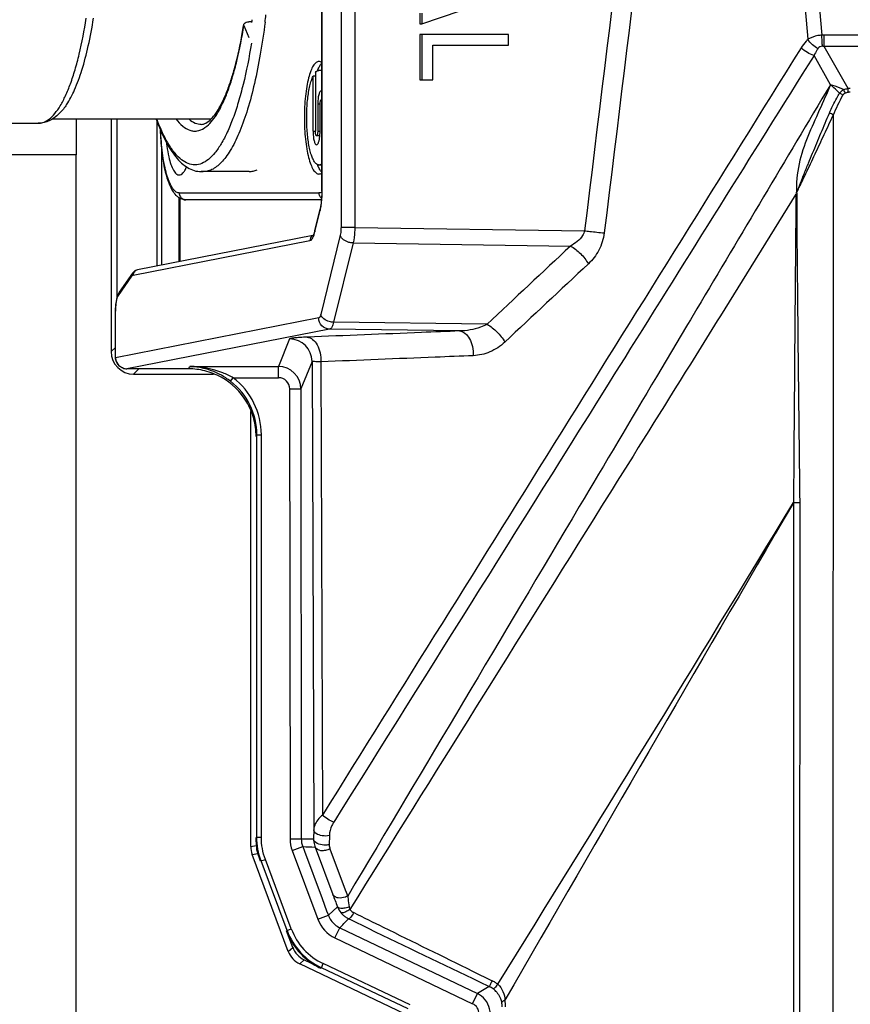
# Model space of a CAD drawing. Units: millimetres. Extents: x 6 to 2529, y -3 to 1779.
# Drawn here: x 956 to 993, y 957 to 1001 of the extents above; entities that cross this region are included whole.
import ezdxf

# ---------------------------------------------------------------- set-up
doc = ezdxf.new("R2010")
doc.units = ezdxf.units.MM

msp = doc.modelspace()

# ---------------------------------------------------------------- linework, layer by layer
at = {"color": 7, "linetype": 'Continuous'}
for p, q in [((989.158, 1023.91), (991.274, 999.677)), ((989.775, 1023.964), (991.885, 999.861)), ((970.523, 1019.781), (970.523, 991.318)), ((971.135, 1019.781), (971.135, 991.318)), ((969.673, 992.925), (969.673, 1018.176)), ((969.682, 992.925), (969.682, 1018.176)), ((974.111, 1000.358), (977.974, 1001.681)), ((974.033, 1000.832), (974.033, 1000.358)), ((974.111, 1000.832), (974.111, 1000.358)), ((966.21, 1000.291), (966.204, 1000.338)), ((966.21, 1000.291), (966.432, 999.756)), ((966.559, 1000.449), (966.434, 1000.449)), ((966.557, 1000.422), (966.56, 1000.445)), ((974.033, 1000.358), (974.111, 1000.358)), ((974.033, 999.892), (974.033, 997.88)), ((977.974, 999.892), (974.033, 999.892)), ((974.111, 999.892), (974.111, 997.88)), ((977.974, 999.422), (977.974, 999.892)), ((991.994, 999.361), (991.994, 999.864)), ((1051.515, 999.864), (991.994, 999.864)), ((974.6, 997.88), (974.6, 999.422)), ((974.6, 999.422), (977.974, 999.422)), ((1051.515, 999.361), (991.994, 999.361)), ((993.058, 997.486), (991.994, 999.361)), ((992.27, 997.659), (991.545, 998.96)), ((969.385, 998.204), (969.385, 995.591)), ((969.673, 998.291), (969.541, 998.291)), ((969.282, 995.591), (969.282, 998.038)), ((969.385, 998.038), (969.282, 998.038)), ((974.033, 997.88), (974.6, 997.88)), ((969.489, 996.791), (969.489, 995.591)), ((969.592, 996.791), (969.489, 996.791)), ((969.592, 995.591), (969.592, 996.791)), ((939.876, 995.949), (957.069, 995.949)), ((957.683, 996.149), (964.759, 996.149)), ((958.757, 996.149), (958.757, 994.549)), ((960.307, 996.149), (960.307, 985.801)), ((960.555, 996.149), (960.555, 988.143)), ((962.355, 989.614), (962.355, 996.027)), ((992.386, 891.379), (992.406, 996.318)), ((969.282, 995.591), (969.385, 995.591)), ((969.489, 995.591), (969.592, 995.591)), ((969.583, 995.391), (969.437, 995.391)), ((962.554, 989.653), (962.554, 994.86)), ((958.757, 994.549), (942.952, 994.549)), ((966.439, 993.799), (964.314, 993.799)), ((966.439, 993.799), (964.41, 993.799)), ((969.673, 994.091), (969.541, 994.091)), ((963.333, 992.849), (969.544, 992.849)), ((969.673, 992.925), (969.682, 992.925)), ((963.323, 992.654), (963.323, 989.804)), ((963.357, 992.63), (963.357, 989.81)), ((963.622, 992.549), (963.59, 992.549)), ((969.655, 992.549), (963.622, 992.549)), ((990.743, 992.798), (987.389, 987.398)), ((969.36, 991.181), (969.591, 992.123)), ((969.361, 991.122), (969.593, 992.064)), ((969.591, 992.123), (969.593, 992.064)), ((969.36, 991.181), (969.361, 991.122)), ((971.135, 991.318), (970.523, 991.318)), ((971.135, 991.318), (981.349, 991.174)), ((961.284, 989.198), (969.143, 990.735)), ((961.478, 989.443), (969.278, 990.969)), ((970.487, 990.973), (969.622, 987.455)), ((971.059, 990.629), (970.194, 987.11)), ((971.059, 990.629), (980.722, 990.493)), ((961.478, 989.443), (961.474, 989.442)), ((960.631, 988.297), (961.222, 989.148)), ((961.258, 989.291), (960.667, 988.439)), ((960.532, 988.058), (960.497, 987.744)), ((960.497, 987.744), (960.494, 987.594)), ((986.338, 987.704), (986.049, 987.218)), ((960.494, 985.533), (960.494, 987.594)), ((960.494, 987.594), (960.502, 987.594)), ((960.502, 985.533), (960.502, 987.594)), ((969.534, 987.3), (960.502, 985.533)), ((986.049, 987.218), (985.923, 987.007)), ((987.242, 987.163), (986.048, 985.246)), ((987.389, 987.398), (987.242, 987.163)), ((970.017, 986.801), (960.999, 985.037)), ((975.79, 986.72), (970.017, 986.801)), ((977.012, 987.015), (970.194, 987.11)), ((985.877, 986.929), (984.973, 985.41)), ((985.923, 987.007), (985.877, 986.929)), ((968.238, 986.364), (967.742, 985.142)), ((960.494, 985.988), (960.307, 985.801)), ((960.494, 985.533), (960.502, 985.533)), ((984.973, 985.41), (984.54, 984.682)), ((960.999, 985.036), (960.999, 985.037)), ((963.752, 985.037), (960.999, 985.037)), ((963.752, 985.036), (960.999, 985.036)), ((961.542, 985.036), (961.307, 984.801)), ((963.752, 985.037), (963.804, 985.142)), ((963.752, 985.036), (963.752, 985.037)), ((963.804, 985.142), (967.742, 985.142)), ((967.742, 984.643), (967.742, 985.142)), ((969.238, 985.367), (968.741, 984.143)), ((969.238, 985.367), (969.311, 964.567)), ((969.63, 985.349), (969.696, 965.213)), ((986.048, 985.246), (985.825, 984.887)), ((961.307, 984.801), (964.849, 984.801)), ((965.616, 984.485), (965.737, 984.643)), ((965.737, 984.643), (967.742, 984.643)), ((968.241, 984.143), (968.257, 964.161)), ((968.241, 984.143), (968.741, 984.143)), ((968.741, 984.143), (968.757, 964.162)), ((966.51, 963.816), (966.51, 983.143)), ((966.784, 982.107), (966.748, 982.036)), ((966.784, 964.227), (966.784, 982.107)), ((966.784, 982.107), (966.984, 982.107)), ((966.984, 964.227), (966.984, 982.107)), ((990.627, 979.081), (990.642, 890.752)), ((990.908, 979.091), (990.889, 890.75)), ((969.311, 964.567), (969.305, 964.157)), ((966.784, 964.227), (966.984, 964.227)), ((968.257, 964.161), (968.757, 964.162)), ((970.008, 964.306), (970.002, 963.898)), ((966.51, 963.816), (966.757, 963.861)), ((968.352, 963.637), (968.821, 963.813)), ((968.352, 963.637), (969.492, 960.588)), ((968.821, 963.813), (968.895, 963.614)), ((968.895, 963.614), (969.681, 961.51)), ((969.371, 963.793), (970.159, 961.688)), ((970.033, 963.716), (970.715, 961.897)), ((966.573, 963.466), (966.821, 963.511)), ((968.181, 959.16), (966.573, 963.466)), ((966.911, 963.268), (966.821, 963.511)), ((966.973, 963.178), (967.16, 963.248)), ((968.124, 960.095), (966.973, 963.178)), ((968.312, 960.165), (967.16, 963.248)), ((970.715, 961.897), (970.82, 961.617)), ((969.681, 961.51), (969.885, 960.966)), ((969.885, 960.966), (969.96, 960.763)), ((969.96, 960.763), (970.364, 961.145)), ((969.492, 960.588), (969.96, 960.763)), ((970.827, 960.574), (970.861, 960.608)), ((970.861, 960.608), (970.939, 960.57)), ((970.939, 960.57), (971.735, 960.186)), ((968.378, 959.34), (968.105, 960.072)), ((968.124, 960.095), (968.312, 960.165)), ((970.25, 959.76), (970.466, 960.211)), ((970.466, 960.211), (976.587, 957.284)), ((970.25, 959.76), (976.371, 956.833)), ((968.181, 959.16), (968.378, 959.34)), ((968.687, 958.607), (968.884, 958.788)), ((968.884, 958.788), (969.455, 958.515)), ((974.367, 955.895), (968.687, 958.607)), ((969.649, 958.434), (969.735, 958.615)), ((973.508, 956.605), (969.649, 958.434)), ((973.594, 956.785), (969.735, 958.615)), ((976.365, 958.287), (977.239, 957.856)), ((977.113, 957.6), (976.587, 957.284)), ((976.684, 957.805), (977.113, 957.6)), ((976.371, 956.833), (976.587, 957.284))]:
    msp.add_line(p, q, dxfattribs=at)
for points in [[(961.474, 989.442), (961.365, 989.397), (961.258, 989.291)], [(960.669, 988.441), (960.597, 988.302), (960.532, 988.058)], [(960.494, 985.533), (960.513, 985.398), (960.646, 985.177), (960.878, 985.051), (960.999, 985.036)]]:
    msp.add_lwpolyline(points, dxfattribs=at)
for centre, radius, start, end in [((9611.755, -62.921), 8694.54, 172.8452936, 173.0365285), ((9605.325, -61.38), 8687.09, 172.8500599, 173.0414402), ((932.706, 1004.743), 34.711, 352.8714, 353.4045), ((942.576, 1004.145), 23.932, 350.7325, 350.8469), ((942.475, 1004.275), 24.388, 350.9658, 351.2019), ((991.994, 998.353), 1.512, 89.9735, 94.1229), ((991.91, 998.363), 1.001, 85.1833, 89.5617), ((969.97, 998.309), 0.427, 134.1482, 135.7173), ((971.196, 997.604), 1.849, 157.0952, 158.1849), ((993.158, 995.147), 2.34, 89.9969, 92.4437), ((993.158, 995.502), 1.824, 89.9951, 92.7658), ((956.901, 996.975), 1.065, 302.7277, 304.6083), ((956.85, 997.048), 1.154, 304.6244, 307.5575), ((956.979, 997.305), 1.374, 295.2874, 301.2493), ((964.313, 994.59), 0.791, 270.0142, 276.5253), ((971.231, 994.793), 1.887, 201.3353, 202.8982), ((969.971, 994.073), 0.428, 224.2468, 225.8487), ((964.99, 992.923), 4.692, 356.1944, 0.0264), ((963.789, 993.329), 0.832, 224.7505, 228.2555), ((963.623, 992.831), 0.282, 248.1421, 251.4258), ((963.622, 993.067), 0.518, 262.4461, 266.3219), ((963.59, 992.752), 0.203, 260.9293, 269.9611), ((963.622, 993.074), 0.525, 266.3263, 270.0053), ((968.252, 991.351), 1.13, 339.1114, 340.7827), ((968.238, 985.364), 1, 0.1378, 89.9734), ((961.004, 985.538), 0.502, 202.2617, 219.9131), ((961.004, 985.538), 0.502, 219.9707, 228.938), ((961.003, 985.539), 0.502, 253.567, 265.0278), ((961.002, 985.537), 0.5, 265.0339, 269.6082), ((963.751, 982.03), 3.007, 76.1019, 89.9831), ((967.741, 984.142), 1, 0.0776, 89.9681), ((963.748, 982.032), 3.005, 61.1443, 76.049), ((963.596, 981.865), 3.308, 52.3747, 56.9328), ((963.782, 982.108), 3.201, 359.9853, 52.3585), ((967.742, 984.143), 0.5, 0.0002, 89.9799), ((963.783, 982.109), 3.001, 359.9726, 52.3587), ((963.737, 982.034), 3.012, 15.2962, 30.5112), ((963.729, 982.035), 3.019, 0.0249, 15.2361), ((-1118.692, 2259.421), 2467.483, 328.159831, 328.742907), ((4055.105, -813.703), 3550.366, 149.671471, 150.083667), ((969.236, 989.182), 25.025, 268.9042, 270.1591), ((970.312, 964.151), 1.007, 179.6589, 195.2593), ((970.303, 997.156), 33.376, 267.4543, 268.4007), ((970.303, 964.15), 0.998, 195.3052, 200.9718), ((1037.096, 986.738), 71.471, 200.51699, 200.98267), ((971.299, 961.509), 1.003, 201.2826, 218.4267), ((970.898, 961.113), 1.5, 200.501, 244.4368), ((970.902, 961.115), 1.005, 200.5207, 214.5564), ((970.898, 961.114), 1.002, 214.6134, 229.4962), ((876.944, 1053.802), 132.309, 314.97884, 315.20073), ((971.295, 961.507), 0.999, 218.4897, 226.2539), ((971.294, 961.506), 0.997, 226.2626, 235.0716), ((971.294, 961.506), 0.997, 235.0845, 244.3097), ((971.306, 961.32), 0.488, 237.3134, 243.8083), ((970.917, 961.124), 3.011, 200.5043, 215.1626), ((970.934, 961.144), 2.999, 200.4721, 244.6352), ((970.934, 961.144), 2.799, 200.4763, 244.631), ((970.899, 961.116), 1.004, 229.5469, 244.4227), ((1734.884, 2540.214), 1754.676, 244.219589, 244.398926), ((970.911, 961.123), 3.007, 215.2108, 229.8942), ((970.913, 961.129), 3.012, 229.9436, 244.6018), ((976.606, 956.571), 1.433, 57.6177, 63.7867), ((976.687, 956.711), 0.985, 52.6279, 64.4348), ((976.661, 956.678), 1.028, 40.3017, 52.5715), ((976.601, 956.563), 1.442, 51.8302, 57.6162), ((976.154, 956.38), 1.003, 51.9651, 64.4212), ((976.155, 956.382), 1, 0.0124, 51.9471), ((976.374, 956.698), 1.464, 359.995, 11.4574), ((976.156, 956.382), 0.5, 0.0037, 64.4491), ((976.719, 956.699), 0.964, 359.9884, 11.5855)]:
    msp.add_arc(centre, radius, start, end, dxfattribs=at)
for centre, major_axis, ratio, start_param, end_param in [((961.307, 985.801), (0.707, 0.707), 0.999695, 2.356347, 3.926839), ((967.51, 963.816), (-0.984, -0.178), 0.999843, 6.104547, 6.461823), ((967.758, 963.861), (0.984, 0.178), 0.999843, 2.962955, 3.32023), ((969.315, 959.69), (0.738, 0.675), 0.999823, 9.040857, 9.808699), ((969.118, 959.51), (0.738, 0.675), 0.999823, 2.757672, 3.525514)]:
    msp.add_ellipse(centre, major_axis=major_axis, ratio=ratio, start_param=start_param, end_param=end_param, dxfattribs=at)
for points, knots in [([(957.554, 996.134), (957.647, 996.205), (957.829, 996.391), (958.069, 996.743), (958.299, 997.188), (958.515, 997.722), (958.717, 998.34), (958.972, 999.308), (959.117, 1000.079), (959.2, 1000.615)], [0, 0, 0, 0, 0.072491, 0.15964, 0.262557, 0.381367, 0.51557, 0.664272, 1, 1, 1, 1]), ([(958.326, 996.772), (958.467, 996.98), (958.725, 997.483), (959.039, 998.361), (959.315, 999.425), (959.46, 1000.198), (959.526, 1000.611)], [0, 0, 0, 0, 0.185856, 0.416906, 0.69009, 1, 1, 1, 1]), ([(967.148, 1000.436), (967.088, 999.959), (966.955, 999.046), (966.698, 997.753), (966.399, 996.611), (966.063, 995.642), (965.743, 994.959), (965.466, 994.52), (965.264, 994.262), (965.058, 994.059), (964.846, 993.911), (964.63, 993.82), (964.482, 993.799), (964.41, 993.799)], [0, 0, 0, 0, 0.191893, 0.368075, 0.525718, 0.662499, 0.77695, 0.825728, 0.869035, 0.907243, 0.941027, 0.971446, 1, 1, 1, 1]), ([(964.563, 995.82), (964.655, 995.896), (964.836, 996.089), (965.075, 996.447), (965.303, 996.895), (965.519, 997.428), (965.72, 998.042), (965.977, 998.999), (966.125, 999.761), (966.21, 1000.291)], [0, 0, 0, 0, 0.074208, 0.1627, 0.266403, 0.385398, 0.519217, 0.667033, 1, 1, 1, 1]), ([(964.757, 996.14), (964.831, 996.215), (964.979, 996.401), (965.18, 996.737), (965.379, 997.156), (965.569, 997.654), (965.75, 998.223), (965.981, 999.105), (966.117, 999.805), (966.196, 1000.291)], [0, 0, 0, 0, 0.071238, 0.159528, 0.264091, 0.38424, 0.519031, 0.667391, 1, 1, 1, 1]), ([(966.204, 1000.338), (966.204, 1000.342), (966.208, 1000.359), (966.218, 1000.374), (966.227, 1000.384)], [0, 0, 0, 0, 0.24097, 1, 1, 1, 1]), ([(966.227, 1000.384), (966.248, 1000.407), (966.318, 1000.441), (966.392, 1000.449), (966.434, 1000.449)], [0, 0, 0, 0, 0.432824, 1, 1, 1, 1]), ([(991.885, 999.861), (991.829, 999.856), (991.617, 999.829), (991.409, 999.757), (991.274, 999.677)], [0, 0, 0, 0, 0.263671, 1, 1, 1, 1]), ([(991.918, 999.364), (991.916, 999.397), (991.907, 999.563), (991.895, 999.728), (991.885, 999.861)], [0, 0, 0, 0, 0.199074, 1, 1, 1, 1]), ([(966.54, 999.498), (966.441, 998.884), (966.269, 998.002), (965.971, 996.894), (965.738, 996.184), (965.487, 995.57), (965.221, 995.055), (964.944, 994.645), (964.655, 994.342), (964.352, 994.149), (964.033, 994.078), (963.713, 994.141), (963.409, 994.328), (963.12, 994.625), (962.841, 995.029), (962.575, 995.538), (962.418, 995.918), (962.341, 996.124)], [0, 0, 0, 0, 0.207007, 0.298799, 0.381809, 0.455516, 0.519638, 0.574241, 0.619944, 0.658276, 0.692169, 0.725932, 0.763922, 0.809161, 0.863243, 0.926825, 1, 1, 1, 1]), ([(991.274, 999.677), (991.245, 999.649), (991.131, 999.531), (991.033, 999.398), (990.967, 999.293)], [0, 0, 0, 0, 0.244606, 1, 1, 1, 1]), ([(991.721, 999.265), (991.63, 999.303), (991.461, 999.426), (991.327, 999.585), (991.274, 999.677)], [0, 0, 0, 0, 0.4823, 1, 1, 1, 1]), ([(991.545, 998.96), (991.441, 998.985), (991.236, 999.084), (991.052, 999.213), (990.967, 999.293)], [0, 0, 0, 0, 0.479546, 1, 1, 1, 1]), ([(991.721, 999.265), (991.704, 999.242), (991.637, 999.146), (991.581, 999.042), (991.545, 998.96)], [0, 0, 0, 0, 0.243136, 1, 1, 1, 1]), ([(991.918, 999.364), (991.878, 999.364), (991.801, 999.347), (991.743, 999.294), (991.721, 999.265)], [0, 0, 0, 0, 0.524495, 1, 1, 1, 1]), ([(969.541, 998.691), (969.519, 998.691), (969.473, 998.682), (969.409, 998.643), (969.347, 998.581), (969.262, 998.46), (969.167, 998.25), (969.073, 997.941), (968.995, 997.565), (968.937, 997.137), (968.902, 996.673), (968.89, 996.191), (968.902, 995.709), (968.937, 995.245), (968.995, 994.818), (969.073, 994.442), (969.167, 994.132), (969.262, 993.923), (969.347, 993.801), (969.409, 993.74), (969.473, 993.701), (969.519, 993.691), (969.541, 993.691)], [0, 0, 0, 0, 0.011993, 0.025459, 0.0414, 0.060365, 0.108088, 0.168698, 0.240702, 0.321826, 0.409288, 0.499997, 0.590705, 0.678167, 0.75929, 0.831296, 0.891908, 0.939633, 0.958599, 0.974541, 0.988007, 1, 1, 1, 1]), ([(969.493, 998.323), (969.517, 998.38), (969.565, 998.481), (969.63, 998.572), (969.665, 998.608)], [0, 0, 0, 0, 0.557526, 1, 1, 1, 1]), ([(969.673, 998.638), (969.653, 998.654), (969.612, 998.681), (969.563, 998.691), (969.541, 998.691)], [0, 0, 0, 0, 0.531487, 1, 1, 1, 1]), ([(969.385, 998.204), (969.407, 998.229), (969.453, 998.272), (969.514, 998.291), (969.541, 998.291)], [0, 0, 0, 0, 0.553399, 1, 1, 1, 1]), ([(969.541, 994.091), (969.526, 994.091), (969.494, 994.097), (969.448, 994.12), (969.404, 994.156), (969.342, 994.229), (969.272, 994.355), (969.199, 994.546), (969.135, 994.78), (969.081, 995.052), (969.04, 995.354), (969.001, 995.795), (968.99, 996.359), (969.03, 997.007), (969.108, 997.503), (969.199, 997.837), (969.253, 997.977), (969.282, 998.038)], [0, 0, 0, 0, 0.010971, 0.022929, 0.036602, 0.052458, 0.091533, 0.140823, 0.19977, 0.267217, 0.341622, 0.42118, 0.587653, 0.749906, 0.891717, 0.950698, 1, 1, 1, 1]), ([(992.27, 997.659), (992.12, 997.274), (991.777, 996.511), (991.254, 995.366), (990.818, 994.144), (990.759, 993.271), (990.759, 992.829)], [0, 0, 0, 0, 0.242835, 0.49153, 0.740482, 1, 1, 1, 1]), ([(992.862, 997.443), (992.811, 997.465), (992.617, 997.545), (992.418, 997.614), (992.27, 997.659)], [0, 0, 0, 0, 0.265096, 1, 1, 1, 1]), ([(992.677, 997.285), (992.642, 997.319), (992.509, 997.446), (992.372, 997.569), (992.27, 997.659)], [0, 0, 0, 0, 0.261717, 1, 1, 1, 1]), ([(969.644, 997.391), (969.619, 997.391), (969.583, 997.349), (969.555, 997.286), (969.532, 997.211), (969.513, 997.121), (969.494, 996.98), (969.489, 996.868), (969.489, 996.791)], [0, 0, 0, 0, 0.116696, 0.212588, 0.334407, 0.479059, 0.642043, 1, 1, 1, 1]), ([(992.229, 996.399), (992.326, 996.627), (992.473, 996.924), (992.635, 997.213), (992.677, 997.285)], [0, 0, 0, 0, 0.747473, 1, 1, 1, 1]), ([(992.831, 997.198), (992.818, 997.207), (992.768, 997.238), (992.716, 997.267), (992.677, 997.285)], [0, 0, 0, 0, 0.269922, 1, 1, 1, 1]), ([(992.93, 997.292), (992.925, 997.306), (992.905, 997.358), (992.882, 997.409), (992.862, 997.443)], [0, 0, 0, 0, 0.281623, 1, 1, 1, 1]), ([(993.07, 997.324), (993.069, 997.339), (993.066, 997.393), (993.063, 997.447), (993.058, 997.486)], [0, 0, 0, 0, 0.288247, 1, 1, 1, 1]), ([(969.592, 996.791), (969.592, 996.817), (969.595, 996.864), (969.603, 996.92), (969.614, 996.956), (969.624, 996.977), (969.636, 996.991), (969.644, 996.991)], [0, 0, 0, 0, 0.358009, 0.665552, 0.787285, 0.883279, 1, 1, 1, 1]), ([(958.327, 996.773), (958.283, 996.706), (958.105, 996.462), (957.882, 996.246), (957.692, 996.131)], [0, 0, 0, 0, 0.264207, 1, 1, 1, 1]), ([(990.759, 992.829), (990.747, 992.844), (990.78, 992.89), (990.81, 992.936), (990.825, 992.999), (990.86, 993.072), (990.894, 993.167), (990.94, 993.279), (990.985, 993.392), (991.045, 993.542), (991.119, 993.729), (991.21, 993.953), (991.331, 994.252), (991.484, 994.623), (991.668, 995.069), (991.916, 995.661), (992.103, 996.104), (992.229, 996.399)], [0, 0, 0, 0, 0.014355, 0.031852, 0.047307, 0.06313, 0.094539, 0.125943, 0.157323, 0.188681, 0.251338, 0.313927, 0.376469, 0.501429, 0.626237, 0.750949, 1, 1, 1, 1]), ([(957.069, 995.949), (957.138, 995.949), (957.283, 995.973), (957.414, 996.039), (957.477, 996.079)], [0, 0, 0, 0, 0.478743, 1, 1, 1, 1]), ([(957.566, 996.063), (957.49, 996.027), (957.328, 995.969), (957.156, 995.949), (957.069, 995.949)], [0, 0, 0, 0, 0.492438, 1, 1, 1, 1]), ([(962.309, 996.129), (962.428, 995.802), (962.619, 995.341), (962.93, 994.789), (963.167, 994.454), (963.42, 994.18), (963.694, 993.969), (963.994, 993.832), (964.208, 993.799), (964.314, 993.799)], [0, 0, 0, 0, 0.320812, 0.459458, 0.584687, 0.698599, 0.803435, 0.902235, 1, 1, 1, 1]), ([(963.19, 996.135), (963.28, 996.016), (963.46, 995.814), (963.742, 995.642), (963.965, 995.595), (964.187, 995.603), (964.345, 995.67), (964.44, 995.73)], [0, 0, 0, 0, 0.304277, 0.550155, 0.660486, 0.768796, 1, 1, 1, 1]), ([(963.78, 996.122), (963.86, 996.055), (964.025, 995.944), (964.222, 995.899), (964.314, 995.899)], [0, 0, 0, 0, 0.533534, 1, 1, 1, 1]), ([(964.314, 995.896), (964.382, 995.896), (964.551, 995.956), (964.685, 996.066), (964.757, 996.14)], [0, 0, 0, 0, 0.398906, 1, 1, 1, 1]), ([(990.778, 992.853), (990.805, 992.928), (990.876, 993.071), (991.013, 993.359), (991.186, 993.719), (991.39, 994.151), (991.662, 994.728), (992, 995.451), (992.27, 996.029), (992.406, 996.318)], [0, 0, 0, 0, 0.062609, 0.125054, 0.249951, 0.374907, 0.499903, 0.749948, 1, 1, 1, 1]), ([(963.198, 992.743), (963.138, 992.804), (963.031, 992.952), (962.903, 993.213), (962.794, 993.522), (962.665, 994.021), (962.551, 994.74), (962.51, 995.343), (962.5, 995.662)], [0, 0, 0, 0, 0.084358, 0.178126, 0.285125, 0.406163, 0.685785, 1, 1, 1, 1]), ([(963.236, 992.871), (963.184, 992.895), (963.081, 992.985), (962.957, 993.181), (962.843, 993.451), (962.741, 993.79), (962.654, 994.19), (962.559, 994.811), (962.523, 995.301), (962.511, 995.639)], [0, 0, 0, 0, 0.058197, 0.136128, 0.236096, 0.357417, 0.4979, 0.654424, 1, 1, 1, 1]), ([(964.44, 995.73), (964.451, 995.737), (964.493, 995.765), (964.533, 995.795), (964.563, 995.82)], [0, 0, 0, 0, 0.242381, 1, 1, 1, 1]), ([(969.282, 995.591), (969.282, 995.515), (969.287, 995.403), (969.306, 995.262), (969.325, 995.172), (969.348, 995.096), (969.376, 995.033), (969.412, 994.991), (969.437, 994.991)], [0, 0, 0, 0, 0.357957, 0.520942, 0.665594, 0.787412, 0.883304, 1, 1, 1, 1]), ([(969.437, 995.391), (969.429, 995.391), (969.417, 995.405), (969.407, 995.426), (969.396, 995.463), (969.388, 995.518), (969.385, 995.566), (969.385, 995.591)], [0, 0, 0, 0, 0.116721, 0.212715, 0.334448, 0.641991, 1, 1, 1, 1]), ([(969.489, 995.591), (969.489, 995.566), (969.487, 995.518), (969.478, 995.463), (969.467, 995.426), (969.458, 995.405), (969.445, 995.391), (969.437, 995.391)], [0, 0, 0, 0, 0.358009, 0.665552, 0.787285, 0.883279, 1, 1, 1, 1]), ([(969.583, 995.391), (969.585, 995.407), (969.59, 995.474), (969.592, 995.541), (969.592, 995.591)], [0, 0, 0, 0, 0.244333, 1, 1, 1, 1]), ([(962.761, 995.108), (962.768, 995.05), (962.795, 994.83), (962.832, 994.612), (962.869, 994.454)], [0, 0, 0, 0, 0.266823, 1, 1, 1, 1]), ([(969.437, 994.991), (969.455, 994.991), (969.484, 995.015), (969.509, 995.056), (969.529, 995.104), (969.547, 995.163), (969.568, 995.259), (969.579, 995.336), (969.583, 995.391)], [0, 0, 0, 0, 0.123695, 0.216347, 0.33254, 0.471628, 0.631337, 1, 1, 1, 1]), ([(974.958, 921.469), (973.617, 922.451), (971.611, 923.932), (968.961, 925.941), (966.998, 927.479), (965.061, 929.052), (963.22, 930.74), (961.595, 932.648), (960.343, 934.826), (959.526, 937.198), (959.077, 939.66), (958.868, 942.149), (958.765, 945.475), (958.757, 949.634), (958.758, 954.625), (958.758, 959.615), (958.757, 966.269), (958.757, 974.587), (958.757, 984.568), (958.757, 991.222), (958.757, 994.549)], [0, 0, 0, 0, 0.062466, 0.093698, 0.124931, 0.156172, 0.187419, 0.218677, 0.249943, 0.2812, 0.312465, 0.343721, 0.374973, 0.437475, 0.499978, 0.562481, 0.624984, 0.749989, 0.874995, 1, 1, 1, 1]), ([(962.869, 994.454), (962.895, 994.339), (962.951, 994.136), (963.046, 993.906), (963.133, 993.771), (963.196, 993.703), (963.263, 993.66), (963.31, 993.649), (963.333, 993.649)], [0, 0, 0, 0, 0.362354, 0.647547, 0.7601, 0.853749, 0.931639, 1, 1, 1, 1]), ([(963.333, 993.649), (963.362, 993.649), (963.426, 993.668), (963.475, 993.711), (963.499, 993.737)], [0, 0, 0, 0, 0.451484, 1, 1, 1, 1]), ([(963.499, 993.737), (963.532, 993.772), (963.595, 993.864), (963.641, 993.964), (963.665, 994.021)], [0, 0, 0, 0, 0.44292, 1, 1, 1, 1]), ([(966.439, 993.799), (966.499, 993.799), (966.623, 993.814), (966.74, 993.855), (966.797, 993.881)], [0, 0, 0, 0, 0.488413, 1, 1, 1, 1]), ([(969.664, 993.775), (969.63, 993.81), (969.565, 993.902), (969.517, 994.002), (969.493, 994.059)], [0, 0, 0, 0, 0.442549, 1, 1, 1, 1]), ([(969.673, 994.155), (969.654, 994.136), (969.614, 994.104), (969.564, 994.091), (969.541, 994.091)], [0, 0, 0, 0, 0.541695, 1, 1, 1, 1]), ([(969.541, 993.691), (969.563, 993.691), (969.612, 993.702), (969.653, 993.728), (969.673, 993.744)], [0, 0, 0, 0, 0.468523, 1, 1, 1, 1]), ([(963.333, 992.849), (963.325, 992.849), (963.291, 992.851), (963.259, 992.861), (963.236, 992.871)], [0, 0, 0, 0, 0.243434, 1, 1, 1, 1]), ([(963.333, 992.849), (963.333, 992.79), (963.367, 992.67), (963.464, 992.591), (963.518, 992.569)], [0, 0, 0, 0, 0.50454, 1, 1, 1, 1]), ([(969.673, 992.888), (969.662, 992.882), (969.623, 992.86), (969.577, 992.849), (969.544, 992.849)], [0, 0, 0, 0, 0.267681, 1, 1, 1, 1]), ([(969.661, 992.608), (969.625, 992.636), (969.565, 992.71), (969.544, 992.803), (969.544, 992.849)], [0, 0, 0, 0, 0.496885, 1, 1, 1, 1]), ([(969.673, 992.925), (969.673, 992.851), (969.666, 992.582), (969.638, 992.312), (969.591, 992.123)], [0, 0, 0, 0, 0.275941, 1, 1, 1, 1]), ([(990.778, 992.853), (990.783, 992.279), (990.78, 991.133), (990.797, 989.412), (990.816, 987.692), (990.849, 984.252), (990.882, 981.385), (990.908, 979.091)], [0, 0, 0, 0, 0.125001, 0.250001, 0.375002, 0.500002, 1, 1, 1, 1]), ([(963.554, 992.554), (963.494, 992.562), (963.378, 992.599), (963.279, 992.669), (963.235, 992.708)], [0, 0, 0, 0, 0.506334, 1, 1, 1, 1]), ([(969.641, 992.317), (969.644, 992.341), (969.657, 992.439), (969.666, 992.537), (969.671, 992.611)], [0, 0, 0, 0, 0.2408, 1, 1, 1, 1]), ([(969.593, 992.064), (969.597, 992.083), (969.617, 992.167), (969.631, 992.252), (969.641, 992.317)], [0, 0, 0, 0, 0.233591, 1, 1, 1, 1]), ([(969.36, 991.181), (969.355, 991.163), (969.338, 991.1), (969.319, 991.038), (969.299, 990.998)], [0, 0, 0, 0, 0.30288, 1, 1, 1, 1]), ([(969.319, 990.979), (969.323, 990.99), (969.339, 991.037), (969.352, 991.085), (969.361, 991.122)], [0, 0, 0, 0, 0.234464, 1, 1, 1, 1]), ([(970.523, 991.318), (970.523, 991.286), (970.52, 991.171), (970.507, 991.055), (970.487, 990.973)], [0, 0, 0, 0, 0.272395, 1, 1, 1, 1]), ([(971.135, 991.318), (971.135, 991.255), (971.127, 991.024), (971.101, 990.792), (971.059, 990.629)], [0, 0, 0, 0, 0.27226, 1, 1, 1, 1]), ([(981.349, 991.174), (981.331, 991.097), (981.199, 990.803), (980.929, 990.603), (980.722, 990.493)], [0, 0, 0, 0, 0.253856, 1, 1, 1, 1]), ([(981.349, 991.174), (981.425, 991.164), (981.716, 991.128), (982.007, 991.094), (982.223, 991.074)], [0, 0, 0, 0, 0.261511, 1, 1, 1, 1]), ([(969.143, 990.735), (969.178, 990.741), (969.251, 990.811), (969.288, 990.895), (969.308, 990.948)], [0, 0, 0, 0, 0.386307, 1, 1, 1, 1]), ([(971.059, 990.629), (970.995, 990.629), (970.772, 990.66), (970.531, 990.814), (970.487, 990.973)], [0, 0, 0, 0, 0.279504, 1, 1, 1, 1]), ([(982.223, 991.074), (982.191, 990.807), (982.025, 990.298), (981.701, 989.877), (981.516, 989.704)], [0, 0, 0, 0, 0.514047, 1, 1, 1, 1]), ([(980.722, 990.493), (980.886, 990.408), (981.185, 990.17), (981.422, 989.871), (981.516, 989.704)], [0, 0, 0, 0, 0.490397, 1, 1, 1, 1]), ([(961.474, 989.442), (961.415, 989.429), (961.339, 989.376), (961.304, 989.302), (961.297, 989.282)], [0, 0, 0, 0, 0.742339, 1, 1, 1, 1]), ([(961.222, 989.148), (961.227, 989.155), (961.243, 989.176), (961.266, 989.194), (961.284, 989.198)], [0, 0, 0, 0, 0.304478, 1, 1, 1, 1]), ([(960.502, 987.594), (960.502, 987.738), (960.516, 987.939), (960.571, 988.173), (960.608, 988.263), (960.631, 988.297)], [0, 0, 0, 0, 0.59726, 0.831215, 1, 1, 1, 1]), ([(969.622, 987.455), (969.612, 987.417), (969.597, 987.361), (969.556, 987.304), (969.534, 987.3)], [0, 0, 0, 0, 0.640941, 1, 1, 1, 1]), ([(970.017, 986.801), (969.894, 986.802), (969.637, 986.915), (969.536, 987.174), (969.534, 987.3)], [0, 0, 0, 0, 0.49421, 1, 1, 1, 1]), ([(970.194, 987.11), (970.13, 987.111), (969.906, 987.141), (969.665, 987.295), (969.622, 987.455)], [0, 0, 0, 0, 0.279504, 1, 1, 1, 1]), ([(970.194, 987.11), (970.175, 987.035), (970.142, 986.923), (970.06, 986.809), (970.017, 986.801)], [0, 0, 0, 0, 0.640673, 1, 1, 1, 1]), ([(977.012, 987.015), (976.918, 986.965), (976.53, 986.797), (976.104, 986.725), (975.79, 986.72)], [0, 0, 0, 0, 0.253274, 1, 1, 1, 1]), ([(977.012, 987.015), (977.176, 986.929), (977.475, 986.691), (977.711, 986.393), (977.805, 986.226)], [0, 0, 0, 0, 0.490229, 1, 1, 1, 1]), ([(969.021, 986.445), (968.913, 986.441), (968.724, 986.432), (968.505, 986.416), (968.372, 986.4), (968.304, 986.39), (968.264, 986.38), (968.241, 986.371), (968.238, 986.364)], [0, 0, 0, 0, 0.40823, 0.719266, 0.833553, 0.91855, 0.973645, 1, 1, 1, 1]), ([(975.79, 986.72), (975.226, 986.697), (972.97, 986.605), (970.714, 986.514), (969.021, 986.445)], [0, 0, 0, 0, 0.249608, 1, 1, 1, 1]), ([(969.021, 986.445), (969.107, 986.44), (969.294, 986.353), (969.49, 986.094), (969.611, 985.745), (969.634, 985.483), (969.63, 985.349)], [0, 0, 0, 0, 0.191867, 0.426012, 0.703018, 1, 1, 1, 1]), ([(975.79, 986.72), (975.877, 986.714), (976.065, 986.628), (976.262, 986.367), (976.384, 986.018), (976.408, 985.756), (976.403, 985.622)], [0, 0, 0, 0, 0.192605, 0.42695, 0.703643, 1, 1, 1, 1]), ([(977.805, 986.226), (977.61, 986.043), (977.168, 985.752), (976.652, 985.632), (976.403, 985.622)], [0, 0, 0, 0, 0.516743, 1, 1, 1, 1]), ([(976.403, 985.622), (975.839, 985.599), (973.581, 985.508), (971.324, 985.417), (969.63, 985.349)], [0, 0, 0, 0, 0.249608, 1, 1, 1, 1]), ([(965.401, 984.637), (965.277, 984.717), (964.786, 984.992), (964.219, 985.131), (963.804, 985.142)], [0, 0, 0, 0, 0.262811, 1, 1, 1, 1]), ([(965.737, 984.643), (965.587, 984.726), (964.978, 985.007), (964.301, 985.133), (963.804, 985.142)], [0, 0, 0, 0, 0.257215, 1, 1, 1, 1]), ([(969.63, 985.349), (969.576, 985.35), (969.482, 985.354), (969.359, 985.353), (969.287, 985.365), (969.245, 985.36), (969.238, 985.367)], [0, 0, 0, 0, 0.41196, 0.724676, 0.923596, 1, 1, 1, 1]), ([(984.54, 984.682), (983.398, 982.761), (978.827, 975.071), (974.257, 967.381), (970.82, 961.617)], [0, 0, 0, 0, 0.249841, 1, 1, 1, 1]), ([(985.825, 984.887), (984.586, 982.901), (979.617, 974.946), (974.635, 967), (970.919, 961.022)], [0, 0, 0, 0, 0.249594, 1, 1, 1, 1]), ([(990.908, 979.091), (990.883, 979.091), (990.789, 979.09), (990.695, 979.091), (990.627, 979.081)], [0, 0, 0, 0, 0.266392, 1, 1, 1, 1]), ([(969.696, 965.213), (969.639, 965.165), (969.459, 964.99), (969.316, 964.746), (969.311, 964.567)], [0, 0, 0, 0, 0.292678, 1, 1, 1, 1]), ([(970.2, 964.904), (970.107, 964.936), (969.93, 965.027), (969.768, 965.144), (969.696, 965.213)], [0, 0, 0, 0, 0.496222, 1, 1, 1, 1]), ([(970.2, 964.904), (970.171, 964.856), (970.07, 964.672), (970.01, 964.461), (970.008, 964.306)], [0, 0, 0, 0, 0.26446, 1, 1, 1, 1]), ([(969.419, 964.396), (969.403, 964.407), (969.351, 964.451), (969.312, 964.518), (969.311, 964.567)], [0, 0, 0, 0, 0.289118, 1, 1, 1, 1]), ([(970.002, 963.898), (969.924, 963.88), (969.684, 963.855), (969.311, 963.979), (969.305, 964.157)], [0, 0, 0, 0, 0.308887, 1, 1, 1, 1]), ([(970.008, 964.306), (969.904, 964.282), (969.698, 964.277), (969.497, 964.34), (969.419, 964.396)], [0, 0, 0, 0, 0.52673, 1, 1, 1, 1]), ([(970.033, 963.716), (969.97, 963.683), (969.835, 963.637), (969.6, 963.615), (969.411, 963.7), (969.371, 963.793)], [0, 0, 0, 0, 0.298296, 0.579188, 1, 1, 1, 1]), ([(970.399, 961.535), (970.371, 961.539), (970.277, 961.56), (970.186, 961.625), (970.159, 961.688)], [0, 0, 0, 0, 0.290909, 1, 1, 1, 1]), ([(970.82, 961.617), (970.787, 961.6), (970.654, 961.543), (970.504, 961.52), (970.399, 961.535)], [0, 0, 0, 0, 0.259572, 1, 1, 1, 1]), ([(970.82, 961.617), (970.825, 961.578), (970.844, 961.417), (970.866, 961.256), (970.884, 961.133)], [0, 0, 0, 0, 0.238474, 1, 1, 1, 1]), ([(970.462, 961.079), (970.451, 961.082), (970.413, 961.094), (970.376, 961.12), (970.364, 961.145)], [0, 0, 0, 0, 0.30105, 1, 1, 1, 1]), ([(970.884, 961.133), (970.809, 961.106), (970.67, 961.069), (970.523, 961.064), (970.462, 961.079)], [0, 0, 0, 0, 0.559887, 1, 1, 1, 1]), ([(970.919, 961.022), (970.863, 960.983), (970.76, 960.921), (970.647, 960.876), (970.597, 960.869)], [0, 0, 0, 0, 0.573759, 1, 1, 1, 1]), ([(970.597, 960.869), (970.588, 960.868), (970.56, 960.865), (970.527, 960.871), (970.513, 960.886)], [0, 0, 0, 0, 0.317979, 1, 1, 1, 1]), ([(971.09, 960.882), (971.05, 960.81), (970.99, 960.714), (970.913, 960.627), (970.874, 960.604), (970.861, 960.608)], [0, 0, 0, 0, 0.683572, 0.892491, 1, 1, 1, 1]), ([(971.09, 960.882), (971.527, 960.668), (973.286, 959.803), (975.044, 958.937), (976.365, 958.287)], [0, 0, 0, 0, 0.248315, 1, 1, 1, 1]), ([(977.239, 957.856), (977.222, 957.822), (977.192, 957.761), (977.155, 957.68), (977.127, 957.631), (977.118, 957.605), (977.113, 957.6)], [0, 0, 0, 0, 0.402661, 0.718568, 0.922609, 1, 1, 1, 1]), ([(977.492, 957.697), (977.468, 957.667), (977.423, 957.616), (977.361, 957.548), (977.321, 957.514), (977.293, 957.491), (977.285, 957.494)], [0, 0, 0, 0, 0.395255, 0.706933, 0.91156, 1, 1, 1, 1]), ([(977.492, 957.697), (977.591, 957.61), (977.747, 957.384), (977.801, 957.12), (977.808, 956.989)], [0, 0, 0, 0, 0.499391, 1, 1, 1, 1]), ([(977.445, 957.343), (977.472, 957.31), (977.573, 957.175), (977.639, 957.015), (977.664, 956.893)], [0, 0, 0, 0, 0.255155, 1, 1, 1, 1]), ([(977.808, 956.989), (977.771, 956.974), (977.723, 956.954), (977.663, 956.912), (977.664, 956.893)], [0, 0, 0, 0, 0.678591, 1, 1, 1, 1])]:
    msp.add_open_spline(points, degree=3, knots=knots, dxfattribs=at)
for points in [[(990.967, 999.293), (983.88, 987.932), (976.789, 976.572), (969.696, 965.213)], [(991.545, 998.96), (988.742, 994.484), (985.938, 990.009), (983.133, 985.533)], [(992.27, 997.659), (990.291, 994.342), (988.313, 991.023), (986.338, 987.704)], [(992.677, 997.285), (992.722, 997.352), (992.788, 997.409), (992.862, 997.443)], [(992.831, 997.198), (992.853, 997.238), (992.889, 997.274), (992.93, 997.292)], [(992.862, 997.443), (992.925, 997.466), (992.991, 997.481), (993.058, 997.486)], [(992.93, 997.292), (992.974, 997.31), (993.022, 997.321), (993.07, 997.324)], [(992.406, 996.318), (992.531, 996.619), (992.676, 996.911), (992.831, 997.198)], [(992.406, 996.318), (992.351, 996.352), (992.291, 996.38), (992.229, 996.399)], [(963.533, 992.564), (963.562, 992.554), (963.592, 992.549), (963.622, 992.549)], [(990.743, 992.798), (990.704, 988.23), (990.663, 983.663), (990.631, 979.096)], [(969.173, 990.859), (969.153, 990.822), (969.142, 990.777), (969.143, 990.735)], [(969.336, 990.98), (969.27, 990.967), (969.206, 990.919), (969.173, 990.859)], [(969.299, 990.998), (969.293, 990.985), (969.286, 990.973), (969.279, 990.961)], [(980.722, 990.493), (979.486, 989.333), (978.249, 988.174), (977.012, 987.015)], [(981.516, 989.704), (980.279, 988.544), (979.042, 987.385), (977.805, 986.226)], [(961.258, 989.291), (961.23, 989.25), (961.217, 989.197), (961.222, 989.148)], [(961.297, 989.282), (961.288, 989.255), (961.284, 989.226), (961.284, 989.198)], [(960.667, 988.439), (960.639, 988.399), (960.627, 988.345), (960.631, 988.297)], [(960.539, 985.348), (960.515, 985.406), (960.503, 985.47), (960.502, 985.533)], [(983.133, 985.533), (978.823, 978.656), (974.512, 971.78), (970.2, 964.904)], [(960.861, 985.057), (960.793, 985.077), (960.727, 985.113), (960.674, 985.16)], [(966.332, 983.563), (966.064, 984.017), (965.66, 984.41), (965.199, 984.664)], [(966.938, 963.172), (966.814, 963.505), (966.748, 963.865), (966.748, 964.221)], [(966.973, 963.178), (966.849, 963.511), (966.784, 963.872), (966.784, 964.227)], [(967.16, 963.248), (967.044, 963.559), (966.984, 963.896), (966.984, 964.227)], [(968.257, 964.161), (968.257, 963.984), (968.29, 963.804), (968.352, 963.637)], [(968.757, 964.162), (968.757, 964.044), (968.779, 963.923), (968.821, 963.813)], [(970.002, 963.898), (970.001, 963.836), (970.012, 963.774), (970.033, 963.716)], [(970.884, 961.133), (970.89, 961.095), (970.901, 961.057), (970.919, 961.022)], [(970.919, 961.022), (970.953, 960.978), (970.995, 960.94), (971.042, 960.909)]]:
    msp.add_open_spline(points, degree=3, dxfattribs=at)

doc.saveas('drawing.dxf')
